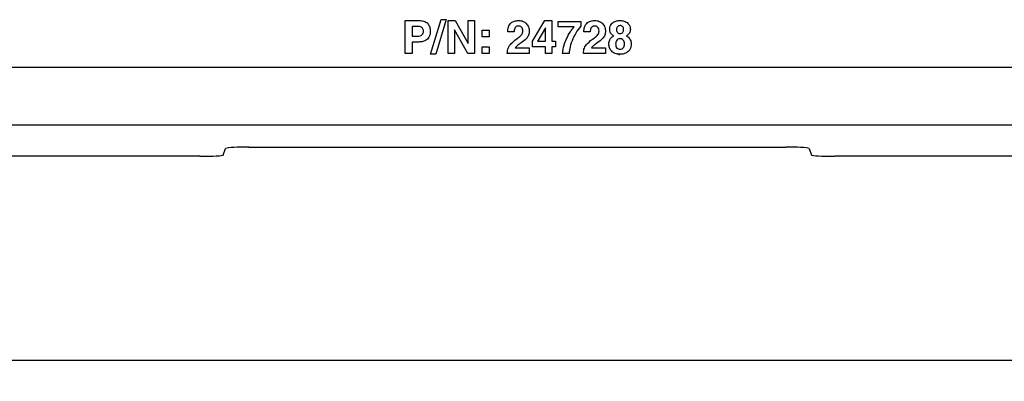
# Model space of a CAD drawing. Units: inches. Extents: x 0.3 to 21.8, y 0.2 to 16.9.
# Drawn here: x 12.7 to 14.8, y 9.3 to 10.1 of the extents above; entities that cross this region are included whole.
import ezdxf

# ---------------------------------------------------------------- set-up
doc = ezdxf.new("R2010")
doc.units = ezdxf.units.IN
doc.header["$MEASUREMENT"] = 0
doc.styles.add('SLDTEXTSTYLE0', font='TXT', dxfattribs={"width": 0.75})
doc.dimstyles.new('SLDDIMSTYLE3', dxfattribs={"dimtxt": 0.125, "dimasz": 0.13, "dimexe": 0, "dimexo": 0.0625, "dimgap": 0.03125, "dimtad": 0, "dimtih": 1, "dimtoh": 1, "dimdec": 3, "dimlfac": 2, "dimrnd": 1e-09, "dimzin": 12, "dimdsep": 46, "dimtxsty": 'SLDTEXTSTYLE0', "dimsah": 1, "dimcen": 0.09, "dimadec": 0, "dimazin": 3, "dimtfac": 1, "dimtdec": 3, "dimtofl": 0, "dimtmove": 0, "dimatfit": 3, "dimfxl": 1, "dimfrac": 2, "dimtolj": 1, "dimtzin": 12, "dimarcsym": 0})

# ---------------------------------------------------------------- blocks, each defined once
blk = doc.blocks.new('_D_11')
at = {"color": 137, "linetype": 'Continuous', "lineweight": 0, "true_color": 0x408080}
for p, q in [((12.1449, 9.8506), (12.1449, 9.027)), ((15.3324, 9.8506), (15.3324, 9.027)), ((12.1449, 9.152), (13.6908, 9.152)), ((15.3324, 9.152), (14.1064, 9.152))]:
    blk.add_line(p, q, dxfattribs=at)
at = {"color": 137, "linetype": 'Continuous', "lineweight": 18, "true_color": 0x408080}
for points in [[(12.1449, 9.152), (12.2749, 9.132), (12.2749, 9.172)], [(15.3324, 9.152), (15.2024, 9.172), (15.2024, 9.132)]]:
    blk.add_solid(points, dxfattribs=at)
at = {"color": 137, "linetype": 'Continuous', "lineweight": 18, "true_color": 0x408080, "insert": (13.6908, 9.214), "char_height": 0.125, "attachment_point": 1, "style": 'SLDTEXTSTYLE0'}
blk.add_mtext('6.375', dxfattribs=at)

msp = doc.modelspace()

# ---------------------------------------------------------------- linework, layer by layer
at = {"color": 7, "linetype": 'Continuous', "lineweight": 25}
for p, q in [((13.49814, 10.04643), (13.49814, 10.11721)), ((13.49814, 10.11721), (13.52733, 10.11721)), ((13.55258, 10.04461), (13.57487, 10.11902)), ((13.58616, 10.11902), (13.56388, 10.04461)), ((13.57487, 10.11902), (13.58616, 10.11902)), ((13.58979, 10.04643), (13.58979, 10.11721)), ((13.58979, 10.11721), (13.60507, 10.11721)), ((13.60507, 10.11721), (13.63334, 10.06764)), ((13.63334, 10.06764), (13.63334, 10.11721)), ((13.63334, 10.11721), (13.64696, 10.11721)), ((13.64696, 10.11721), (13.64696, 10.04643)), ((13.77128, 10.07281), (13.79707, 10.11721)), ((13.79707, 10.11721), (13.81211, 10.11721)), ((13.81211, 10.11721), (13.81211, 10.07274)), ((13.82572, 10.10359), (13.82572, 10.11539)), ((13.82572, 10.11539), (13.87472, 10.11539)), ((13.87472, 10.11539), (13.87472, 10.10491)), ((13.51265, 10.1045), (13.51265, 10.08363)), ((13.52486, 10.1045), (13.51265, 10.1045)), ((13.63244, 10.04643), (13.6034, 10.09748)), ((13.6034, 10.09748), (13.6034, 10.04643)), ((13.66329, 10.09633), (13.67781, 10.09633)), ((13.66329, 10.08182), (13.66329, 10.09633)), ((13.67781, 10.09633), (13.67781, 10.08182)), ((13.73135, 10.0927), (13.71774, 10.0927)), ((13.7985, 10.10165), (13.78236, 10.07369)), ((13.7985, 10.07274), (13.7985, 10.10165)), ((13.86032, 10.10359), (13.82572, 10.10359)), ((13.89469, 10.0927), (13.88108, 10.0927)), ((13.51265, 10.08363), (13.52486, 10.08363)), ((13.51265, 10.07093), (13.51265, 10.04643)), ((13.67781, 10.08182), (13.66329, 10.08182)), ((13.77128, 10.06094), (13.77128, 10.07281)), ((13.78236, 10.07369), (13.78181, 10.07274)), ((13.78181, 10.07274), (13.7985, 10.07274)), ((13.81211, 10.07274), (13.82028, 10.07274)), ((13.82028, 10.07274), (13.82028, 10.06094)), ((13.94514, 10.08397), (13.94246, 10.08577)), ((13.66329, 10.04643), (13.66329, 10.06094)), ((13.66329, 10.06094), (13.67781, 10.06094)), ((13.67781, 10.06094), (13.67781, 10.04643)), ((13.73391, 10.05832), (13.73387, 10.05822)), ((13.73387, 10.05822), (13.76402, 10.05822)), ((13.76402, 10.05822), (13.76402, 10.04643)), ((13.7985, 10.06094), (13.77128, 10.06094)), ((13.7985, 10.04643), (13.7985, 10.06094)), ((13.82028, 10.06094), (13.81211, 10.06094)), ((13.81211, 10.06094), (13.81211, 10.04643)), ((13.89725, 10.05832), (13.89721, 10.05822)), ((13.89721, 10.05822), (13.92736, 10.05822)), ((13.92736, 10.05822), (13.92736, 10.04643)), ((13.51265, 10.04643), (13.49814, 10.04643)), ((13.56388, 10.04461), (13.55258, 10.04461)), ((13.6034, 10.04643), (13.58979, 10.04643)), ((13.64696, 10.04643), (13.63244, 10.04643)), ((13.67781, 10.04643), (13.66329, 10.04643)), ((13.71683, 10.04643), (13.71683, 10.04665)), ((13.76402, 10.04643), (13.71683, 10.04643)), ((13.81211, 10.04643), (13.7985, 10.04643)), ((13.84932, 10.04643), (13.83522, 10.04643)), ((13.88017, 10.04643), (13.88017, 10.04665)), ((13.92736, 10.04643), (13.88017, 10.04643)), ((13.958, 10.04251), (13.95307, 10.04552)), ((12.63546, 10.01703), (14.84175, 10.01703)), ((14.87715, 9.8922), (12.60007, 9.8922)), ((13.10792, 9.82827), (13.11275, 9.84275)), ((13.16274, 9.84532), (14.31447, 9.84532)), ((14.36446, 9.84275), (14.36929, 9.82827)), ((13.05793, 9.82569), (12.21975, 9.82569)), ((15.25746, 9.82569), (14.41929, 9.82569)), ((11.73236, 9.38796), (15.73236, 9.38796))]:
    msp.add_line(p, q, dxfattribs=at)
for centre, start, end in [((13.15057, 9.59472), 87.21875, 98.66955), ((14.32665, 9.59472), 81.33045, 92.78125)]:
    msp.add_arc(centre, 0.25089, start, end, dxfattribs=at)
for centre, start_param, end_param in [((13.05793, 9.82832), 4.712341, 6.2657079), ((14.41929, 9.82832), 3.15907, 4.712437)]:
    msp.add_ellipse(centre, major_axis=(0.05, 0), ratio=0.0524078, start_param=start_param, end_param=end_param, dxfattribs=at)
for points, knots in [([(13.52733, 10.11721), (13.53087, 10.11702), (13.53793, 10.11665), (13.54683, 10.11137), (13.55118, 10.10306), (13.55151, 10.09751), (13.55167, 10.09473)], [0, 0, 0, 0, 0.2808665, 0.5594668, 0.7792242, 1, 1, 1, 1]), ([(13.71774, 10.0927), (13.7179, 10.09631), (13.71821, 10.1035), (13.72411, 10.11215), (13.7324, 10.11665), (13.73803, 10.11702), (13.74085, 10.11721)], [0, 0, 0, 0, 0.2804025, 0.5592552, 0.7792608, 1, 1, 1, 1]), ([(13.74085, 10.11721), (13.74433, 10.11694), (13.75055, 10.11646), (13.75542, 10.11263), (13.75756, 10.11094)], [0, 0, 0, 0, 0.55977541, 1, 1, 1, 1]), ([(13.88108, 10.0927), (13.88124, 10.09631), (13.88155, 10.1035), (13.88745, 10.11215), (13.89574, 10.11665), (13.90137, 10.11702), (13.90419, 10.11721)], [0, 0, 0, 0, 0.2804025, 0.5592552, 0.7792608, 1, 1, 1, 1]), ([(13.90419, 10.11721), (13.90767, 10.11694), (13.91389, 10.11646), (13.91876, 10.11263), (13.9209, 10.11094)], [0, 0, 0, 0, 0.5597754, 1, 1, 1, 1]), ([(13.93643, 10.09789), (13.93679, 10.10101), (13.93751, 10.10725), (13.94396, 10.11369), (13.95136, 10.1168), (13.95623, 10.11707), (13.95866, 10.11721)], [0, 0, 0, 0, 0.2793429, 0.5583942, 0.7789539, 1, 1, 1, 1]), ([(13.95866, 10.11721), (13.96177, 10.11699), (13.96796, 10.11656), (13.97559, 10.11196), (13.98026, 10.10522), (13.98068, 10.10034), (13.98089, 10.09789)], [0, 0, 0, 0, 0.28058, 0.5599813, 0.7797677, 1, 1, 1, 1]), ([(13.53716, 10.09452), (13.53709, 10.09565), (13.53695, 10.0979), (13.53543, 10.10103), (13.53144, 10.10412), (13.52757, 10.10434), (13.52486, 10.1045)], [0, 0, 0, 0, 0.1874238, 0.3741334, 0.5609546, 1, 1, 1, 1]), ([(13.52486, 10.08363), (13.52662, 10.08371), (13.53012, 10.08388), (13.53469, 10.08624), (13.53692, 10.09038), (13.53708, 10.09314), (13.53716, 10.09452)], [0, 0, 0, 0, 0.28108938, 0.5596383, 0.7791961, 1, 1, 1, 1]), ([(13.55167, 10.09473), (13.55144, 10.09108), (13.55099, 10.0838), (13.54464, 10.07514), (13.53584, 10.07146), (13.53014, 10.07117), (13.52729, 10.07103)], [0, 0, 0, 0, 0.2805544, 0.5586534, 0.7788953, 1, 1, 1, 1]), ([(13.74088, 10.10541), (13.73975, 10.10532), (13.7375, 10.10514), (13.73457, 10.10328), (13.73169, 10.09923), (13.73149, 10.09539), (13.73135, 10.0927)], [0, 0, 0, 0, 0.187186, 0.373915, 0.5611098, 1, 1, 1, 1]), ([(13.73964, 10.07953), (13.74263, 10.08174), (13.74679, 10.0848), (13.75004, 10.09069), (13.75028, 10.09358), (13.7504, 10.09503)], [0, 0, 0, 0, 0.5597719, 0.7798566, 1, 1, 1, 1]), ([(13.7504, 10.09503), (13.75029, 10.09652), (13.75008, 10.0995), (13.74769, 10.10306), (13.74438, 10.10515), (13.74205, 10.10532), (13.74088, 10.10541)], [0, 0, 0, 0, 0.2805197, 0.5598974, 0.7796875, 1, 1, 1, 1]), ([(13.76402, 10.0948), (13.76382, 10.09174), (13.76342, 10.08563), (13.75702, 10.07642), (13.75058, 10.07205), (13.74663, 10.06937)], [0, 0, 0, 0, 0.27989547, 0.55890843, 1, 1, 1, 1]), ([(13.75756, 10.11094), (13.75968, 10.10827), (13.76347, 10.1035), (13.76385, 10.09747), (13.76402, 10.0948)], [0, 0, 0, 0, 0.5586269, 1, 1, 1, 1]), ([(13.84386, 10.07794), (13.84641, 10.08307), (13.85097, 10.09223), (13.85746, 10.10012), (13.86032, 10.10359)], [0, 0, 0, 0, 0.55993, 1, 1, 1, 1]), ([(13.87472, 10.10491), (13.87087, 10.10022), (13.86399, 10.09183), (13.85939, 10.08202), (13.85737, 10.0777)], [0, 0, 0, 0, 0.5598139, 1, 1, 1, 1]), ([(13.90422, 10.10541), (13.90309, 10.10532), (13.90084, 10.10514), (13.89791, 10.10328), (13.89503, 10.09923), (13.89483, 10.09539), (13.89469, 10.0927)], [0, 0, 0, 0, 0.187186, 0.373915, 0.5611098, 1, 1, 1, 1]), ([(13.90298, 10.07953), (13.90597, 10.08174), (13.91013, 10.0848), (13.91338, 10.09069), (13.91362, 10.09358), (13.91374, 10.09503)], [0, 0, 0, 0, 0.5597719, 0.7798566, 1, 1, 1, 1]), ([(13.91374, 10.09503), (13.91363, 10.09652), (13.91342, 10.0995), (13.91103, 10.10306), (13.90772, 10.10515), (13.90539, 10.10532), (13.90422, 10.10541)], [0, 0, 0, 0, 0.2805197, 0.5598974, 0.7796875, 1, 1, 1, 1]), ([(13.92736, 10.0948), (13.92716, 10.09174), (13.92676, 10.08563), (13.92036, 10.07642), (13.91392, 10.07205), (13.90997, 10.06937)], [0, 0, 0, 0, 0.2798955, 0.5589084, 1, 1, 1, 1]), ([(13.9209, 10.11094), (13.92302, 10.10827), (13.92681, 10.1035), (13.92719, 10.09747), (13.92736, 10.0948)], [0, 0, 0, 0, 0.5586269, 1, 1, 1, 1]), ([(13.94246, 10.08577), (13.94052, 10.08765), (13.93705, 10.09102), (13.93662, 10.09579), (13.93643, 10.09789)], [0, 0, 0, 0, 0.5587565, 1, 1, 1, 1]), ([(13.95866, 10.10632), (13.95742, 10.10618), (13.95495, 10.10592), (13.95232, 10.10343), (13.9511, 10.10048), (13.951, 10.09855), (13.95095, 10.09758)], [0, 0, 0, 0, 0.2795397, 0.5584111, 0.7790356, 1, 1, 1, 1]), ([(13.95095, 10.09758), (13.95102, 10.0963), (13.95115, 10.09402), (13.95246, 10.09216), (13.95303, 10.09134)], [0, 0, 0, 0, 0.5601659, 1, 1, 1, 1]), ([(13.96638, 10.09758), (13.96629, 10.09881), (13.96614, 10.10127), (13.96429, 10.1043), (13.96157, 10.10609), (13.95963, 10.10624), (13.95866, 10.10632)], [0, 0, 0, 0, 0.2805268, 0.5597891, 0.7797041, 1, 1, 1, 1]), ([(13.95866, 10.08907), (13.95988, 10.08919), (13.96232, 10.08943), (13.96497, 10.09182), (13.96622, 10.09472), (13.96632, 10.09663), (13.96638, 10.09758)], [0, 0, 0, 0, 0.2796339, 0.5586897, 0.7791777, 1, 1, 1, 1]), ([(13.98089, 10.09789), (13.98056, 10.09521), (13.97997, 10.09041), (13.97643, 10.08718), (13.97487, 10.08576)], [0, 0, 0, 0, 0.5588316, 1, 1, 1, 1]), ([(13.52729, 10.07103), (13.52456, 10.07104), (13.51968, 10.07105), (13.5148, 10.07097), (13.51265, 10.07093)], [0, 0, 0, 0, 0.5599989, 1, 1, 1, 1]), ([(13.71683, 10.04665), (13.71716, 10.0506), (13.71784, 10.0585), (13.72662, 10.06999), (13.7347, 10.07591), (13.73964, 10.07953)], [0, 0, 0, 0, 0.2794776, 0.5587844, 1, 1, 1, 1]), ([(13.83522, 10.04643), (13.83613, 10.05251), (13.83776, 10.06337), (13.84199, 10.07349), (13.84386, 10.07794)], [0, 0, 0, 0, 0.5598166, 1, 1, 1, 1]), ([(13.85737, 10.0777), (13.85518, 10.07204), (13.85127, 10.06191), (13.84991, 10.05116), (13.84932, 10.04643)], [0, 0, 0, 0, 0.5599277, 1, 1, 1, 1]), ([(13.88017, 10.04665), (13.8805, 10.0506), (13.88118, 10.0585), (13.88996, 10.06999), (13.89804, 10.07591), (13.90298, 10.07953)], [0, 0, 0, 0, 0.2794776, 0.5587844, 1, 1, 1, 1]), ([(13.93461, 10.06669), (13.93491, 10.06981), (13.93545, 10.0754), (13.93925, 10.07946), (13.94092, 10.08125)], [0, 0, 0, 0, 0.5594903, 1, 1, 1, 1]), ([(13.94092, 10.08125), (13.94166, 10.08184), (13.94297, 10.08289), (13.94447, 10.08364), (13.94514, 10.08397)], [0, 0, 0, 0, 0.5597044, 1, 1, 1, 1]), ([(13.95863, 10.07819), (13.95706, 10.078), (13.9539, 10.07762), (13.94975, 10.07328), (13.94937, 10.0692), (13.94913, 10.06671)], [0, 0, 0, 0, 0.28006673, 0.55998205, 1, 1, 1, 1]), ([(13.95303, 10.09134), (13.95396, 10.09059), (13.95561, 10.08925), (13.95773, 10.08913), (13.95866, 10.08907)], [0, 0, 0, 0, 0.5585226, 1, 1, 1, 1]), ([(13.96558, 10.07508), (13.96447, 10.0761), (13.96248, 10.07792), (13.95981, 10.0781), (13.95863, 10.07819)], [0, 0, 0, 0, 0.5583005, 1, 1, 1, 1]), ([(13.96819, 10.06671), (13.96811, 10.06841), (13.96796, 10.07144), (13.96631, 10.07397), (13.96558, 10.07508)], [0, 0, 0, 0, 0.5603799, 1, 1, 1, 1]), ([(13.97487, 10.08576), (13.97438, 10.08541), (13.97352, 10.08478), (13.97259, 10.08425), (13.97219, 10.08401)], [0, 0, 0, 0, 0.5599385, 1, 1, 1, 1]), ([(13.97219, 10.08401), (13.97304, 10.08355), (13.97455, 10.08273), (13.9759, 10.08167), (13.9765, 10.08121)], [0, 0, 0, 0, 0.5598074, 1, 1, 1, 1]), ([(13.9765, 10.08121), (13.97853, 10.07885), (13.98218, 10.07464), (13.98255, 10.06912), (13.98271, 10.06669)], [0, 0, 0, 0, 0.5584042, 1, 1, 1, 1]), ([(13.74663, 10.06937), (13.74398, 10.06761), (13.73926, 10.06447), (13.73555, 10.0602), (13.73391, 10.05832)], [0, 0, 0, 0, 0.5604392, 1, 1, 1, 1]), ([(13.90997, 10.06937), (13.90732, 10.06761), (13.9026, 10.06447), (13.89889, 10.0602), (13.89725, 10.05832)], [0, 0, 0, 0, 0.5604392, 1, 1, 1, 1]), ([(13.95863, 10.04461), (13.95519, 10.04487), (13.94831, 10.0454), (13.94003, 10.05088), (13.93526, 10.05858), (13.93483, 10.06398), (13.93461, 10.06669)], [0, 0, 0, 0, 0.28042538, 0.5597119, 0.77959326, 1, 1, 1, 1]), ([(13.94913, 10.06671), (13.94923, 10.06516), (13.94942, 10.06206), (13.95157, 10.05814), (13.95497, 10.0558), (13.95741, 10.0556), (13.95863, 10.0555)], [0, 0, 0, 0, 0.2807941, 0.5602883, 0.7798894, 1, 1, 1, 1]), ([(13.95863, 10.0555), (13.9602, 10.05567), (13.96334, 10.05601), (13.96655, 10.05929), (13.96802, 10.06305), (13.96813, 10.06549), (13.96819, 10.06671)], [0, 0, 0, 0, 0.2792044, 0.5580584, 0.7788607, 1, 1, 1, 1]), ([(13.98271, 10.06669), (13.98235, 10.06322), (13.98164, 10.05631), (13.97487, 10.04884), (13.96675, 10.04508), (13.96134, 10.04477), (13.95863, 10.04461)], [0, 0, 0, 0, 0.2796354, 0.5586617, 0.7790685, 1, 1, 1, 1])]:
    msp.add_open_spline(points, degree=3, knots=knots, dxfattribs=at)

# ---------------------------------------------------------------- dimensions: what is measured, and where the dimension line sits
at = {"color": 137, "linetype": 'Continuous', "lineweight": 18, "true_color": 0x408080}
dim = msp.add_linear_dim(base=(12.14486, 9.15205), p1=(15.33236, 9.90059), p2=(12.14486, 9.90059), dimstyle='SLDDIMSTYLE3', dxfattribs=at)
dim.commit()
dim.dimension.update_dxf_attribs({"geometry": '_D_11', "text_midpoint": (13.89858, 9.15205), "dimtype": 160})

doc.saveas('drawing.dxf')
